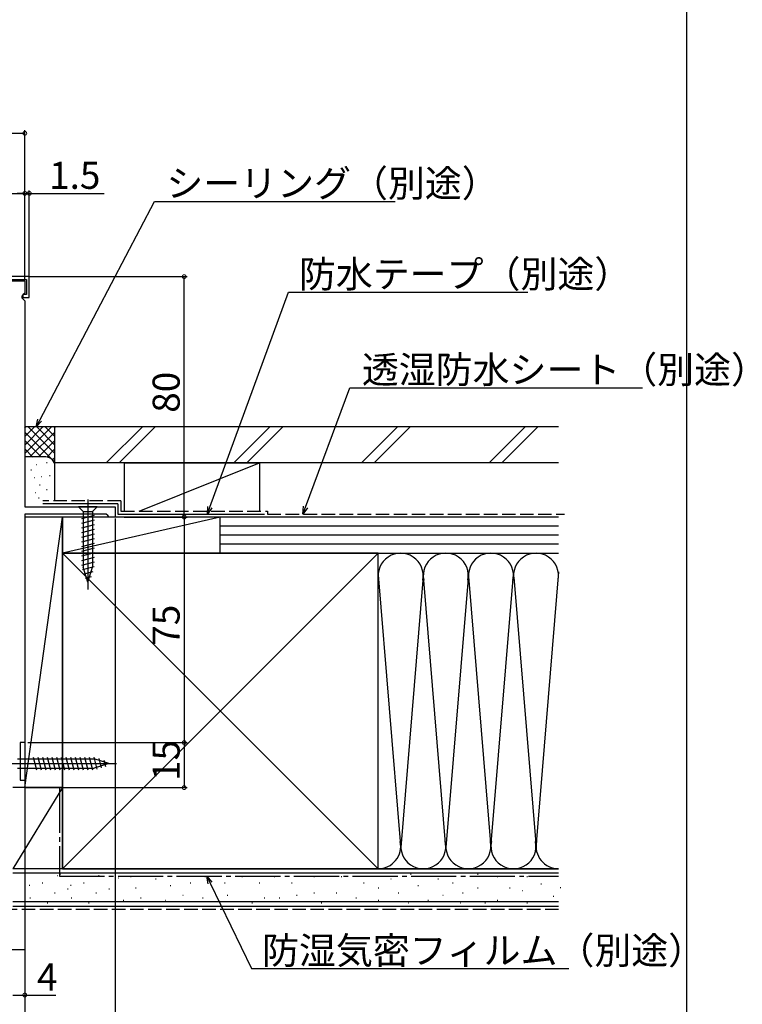
# Model space of a CAD drawing. Extents: x 0 to 1009, y 0 to 1604.
# Drawn here: x 768 to 1009, y 167 to 494 of the extents above; entities that cross this region are included whole.
import ezdxf

# ---------------------------------------------------------------- set-up
doc = ezdxf.new("R2010")
doc.units = 0
doc.linetypes.add('YCENTER_1', pattern=[13, 10, -1, 1, -1])
doc.linetypes.add('YHIDDEN_1', pattern=[4, 3, -1])
for name, color, linetype in [('YKK_11', 7, 'CONTINUOUS'), ('YKK_13', 4, 'CONTINUOUS'), ('YKK_D', 6, 'CONTINUOUS'), ('YKK_ZWAK', 7, 'CONTINUOUS'), ('YSS_K', 3, 'CONTINUOUS')]:
    doc.layers.add(name, color=color, linetype=linetype)
doc.styles.get("Standard").update_dxf_attribs({"font": 'txt', "bigfont": 'BIGFONT'})

msp = doc.modelspace()

# ---------------------------------------------------------------- linework, layer by layer
at = {"layer": 'YKK_11', "color": 0, "linetype": 'ByBlock', "lineweight": -2, "ltscale": 0.5}
for p, q in [((771.5, 409), (728.7, 409)), ((750.8, 407.6), (770, 407.6)), ((757.5, 408.1), (770.6, 408.1)), ((770, 407.6), (770, 403.5)), ((770.6, 408.1), (770.6, 403)), ((771.5, 402.1), (771.5, 409)), ((769.5, 403), (769, 402.5)), ((770.6, 403), (769.3, 403)), ((769.3, 403), (769.3, 402.1)), ((770, 403.5), (769.5, 403)), ((769, 402.5), (769, 402)), ((769, 402), (769.5, 401.5)), ((769.3, 402.1), (771.5, 402.1)), ((769.5, 401.5), (770, 401)), ((770, 401), (770, 332.4)), ((770, 332.4), (800, 332.4)), ((800, 332.4), (800, 329)), ((770, 330), (770, 254)), ((797.1, 330), (770, 330)), ((797.6, 329.5), (797.1, 330)), ((798.1, 329), (797.6, 329.5)), ((800, 329), (798.1, 329)), ((770, 254), (768.5, 254)), ((768.5, 254), (768.5, 241.5)), ((768.5, 241.5), (770, 241.5)), ((770, 241.5), (770, 239)), ((770, 239), (766, 239))]:
    msp.add_line(p, q, dxfattribs=at)
at = {"layer": 'YKK_13', "color": 4}
for p, q in [((791, 334.9), (791, 304.9)), ((794.1, 332.4), (787.9, 332.4)), ((787.9, 332.4), (789.45, 330.85)), ((789.45, 330.85), (792.55, 330.85)), ((789.45, 330.85), (789.45, 312.32)), ((794.1, 332.4), (792.55, 330.85)), ((792.55, 330.85), (792.55, 312.32)), ((793.1, 329.55), (788.9, 328.42)), ((793.1, 328), (788.9, 326.87)), ((793.1, 326.44), (788.9, 325.32)), ((793.1, 324.89), (788.9, 323.76)), ((793.1, 323.34), (788.9, 322.21)), ((793.1, 321.78), (788.9, 320.66)), ((793.1, 320.23), (788.9, 319.11)), ((793.1, 318.68), (788.9, 317.55)), ((793.1, 317.13), (788.9, 316)), ((793.1, 315.57), (788.9, 314.45)), ((793.1, 314.02), (788.9, 312.89)), ((793.1, 312.47), (789.16, 311.41)), ((791, 307.4), (789.45, 312.32)), ((791, 307.4), (789.45, 312.32)), ((791, 307.4), (792.55, 312.32)), ((792.65, 310.79), (789.61, 309.98)), ((792.11, 309.1), (790.06, 308.55)), ((772.75, 249.1), (773.87, 244.9)), ((774.3, 249.1), (775.42, 244.9)), ((775.85, 249.1), (776.98, 244.9)), ((777.4, 249.1), (778.53, 244.9)), ((778.96, 249.1), (780.08, 244.9)), ((780.51, 249.1), (781.64, 244.9)), ((782.06, 249.1), (783.19, 244.9)), ((783.62, 249.1), (784.74, 244.9)), ((785.17, 249.1), (786.29, 244.9)), ((786.72, 249.1), (787.85, 244.9)), ((788.27, 249.1), (789.4, 244.9)), ((789.83, 249.1), (790.95, 244.9)), ((791.38, 249.1), (792.51, 244.9)), ((792.93, 249.1), (793.99, 245.16)), ((763.5, 247), (800.5, 247)), ((767.55, 248.55), (793.08, 248.55)), ((798, 247), (793.08, 248.55)), ((798, 247), (793.08, 245.45)), ((798, 247), (793.08, 245.45)), ((794.61, 248.65), (795.42, 245.61)), ((796.3, 248.11), (796.85, 246.06)), ((767.55, 245.45), (793.08, 245.45))]:
    msp.add_line(p, q, dxfattribs=at)
at = {"layer": 'YKK_D'}
for p, q in [((734.5, 456.7), (770, 456.7)), ((770, 419.7), (770, 457.7)), ((728, 436.7), (770, 436.7)), ((770, 436.7), (767.45, 436.7)), ((770, 408.1), (770, 437.7)), ((770, 419.7), (770, 437.7)), ((770, 436.7), (771.5, 436.7)), ((771.5, 409), (771.5, 437.7)), ((771.5, 436.7), (796.4, 436.7)), ((774.97, 361.22), (813.08, 434.05)), ((813.08, 434.05), (893.18, 434.05)), ((771.5, 409), (824, 409)), ((823, 329), (823, 409)), ((831.55, 332.35), (857.64, 403.85)), ((857.64, 403.85), (937.26, 403.85)), ((863.36, 332.35), (878.07, 372.05)), ((878.07, 372.05), (975.45, 372.05)), ((800, 328.5), (800, 69)), ((803, 329), (824, 329)), ((803, 329), (824, 329)), ((823, 329), (823, 254)), ((771, 254), (824, 254)), ((771, 254), (824, 254)), ((823, 254), (823, 239)), ((770, 239.25), (770, 149)), ((770, 239.25), (770, 169)), ((770, 236), (770, 109)), ((770, 236), (770, 69)), ((770, 236), (770, 69)), ((770, 236), (770, 89)), ((770.5, 239), (824, 239)), ((831.63, 207.25), (845.38, 178.83)), ((845.38, 178.83), (950.92, 178.83)), ((766, 170), (770, 170)), ((770, 170), (780.35, 170))]:
    msp.add_line(p, q, dxfattribs=at)
at = {"layer": 'YKK_D', "linetype": 'ByBlock', "lineweight": -2}
for p, q in [((773.81, 359), (774.38, 361.53)), ((773.81, 359), (774.97, 361.22)), ((775.56, 360.9), (773.81, 359)), ((830.7, 330), (830.92, 332.58)), ((830.7, 330), (831.55, 332.35)), ((832.18, 332.12), (830.7, 330)), ((862.49, 330.01), (862.73, 332.59)), ((862.49, 330.01), (863.36, 332.35)), ((863.99, 332.12), (862.49, 330.01)), ((831.03, 206.96), (830.54, 209.5)), ((830.54, 209.5), (832.24, 207.54)), ((830.54, 209.5), (831.63, 207.25))]:
    msp.add_line(p, q, dxfattribs=at)
at = {"layer": 'YKK_D', "linetype": 'ByBlock', "const_width": 1.27}
for points in [[(769.84, 456.7, 1), (770.16, 456.7, 1)], [(769.84, 436.7, 1), (770.16, 436.7, 1)], [(769.84, 436.7, 1), (770.16, 436.7, 1)], [(771.66, 436.7, 1), (771.34, 436.7, 1)], [(823, 408.84, 1), (823, 409.16, 1)], [(823, 329.16, 1), (823, 328.84, 1)], [(823, 328.84, 1), (823, 329.16, 1)], [(823, 254.16, 1), (823, 253.84, 1)], [(823, 253.84, 1), (823, 254.16, 1)], [(823, 239.16, 1), (823, 238.84, 1)], [(769.84, 170, 1), (770.16, 170, 1)]]:
    msp.add_lwpolyline(points, format="xyb", close=True, dxfattribs=at)
at = {"layer": 'YKK_ZWAK'}
msp.add_line((990, 1560), (990, 0), dxfattribs=at)
at = {"layer": 'YSS_K', "color": 3, "linetype": 'Continuous', "ltscale": 1.5}
for p, q in [((780, 359), (770, 359)), ((770, 350.14), (778.86, 359)), ((770, 352.97), (776.03, 359)), ((770, 355.8), (773.2, 359)), ((770, 358.63), (770.37, 359)), ((770, 357.31), (780, 347.31)), ((771.14, 359), (780, 350.14)), ((771.68, 349), (780, 357.31)), ((773.97, 359), (780, 352.97)), ((776.8, 359), (780, 355.8)), ((779.63, 359), (780, 358.63)), ((947.49, 359), (780, 359)), ((780, 347), (780, 359)), ((809.11, 359), (797.11, 347)), ((813.35, 359), (801.35, 347)), ((851.53, 359), (839.53, 347)), ((855.78, 359), (843.78, 347)), ((893.96, 359), (881.96, 347)), ((898.2, 359), (886.2, 347)), ((936.39, 359), (924.39, 347)), ((940.63, 359), (928.63, 347)), ((770, 354.49), (775.48, 349)), ((774.51, 349), (780, 354.49)), ((770, 351.66), (772.67, 348.98)), ((777.32, 348.98), (780, 351.66)), ((777, 349), (770, 349)), ((779.2, 348.03), (780, 348.83)), ((772, 344.67), (772.2, 344.67)), ((773.85, 346.5), (774.05, 346.5)), ((777.19, 347.17), (777.39, 347.17)), ((947.49, 347), (780, 347)), ((780, 334.7), (780, 346)), ((803, 347), (803, 331)), ((803, 347), (848, 347)), ((808, 331), (848, 347)), ((848, 347), (848, 331)), ((773.19, 342.17), (773.39, 342.17)), ((775.52, 342.5), (775.72, 342.5)), ((778.19, 342.83), (778.39, 342.83)), ((774.92, 339.71), (775.12, 339.71)), ((777.19, 338.16), (777.39, 338.16)), ((773.52, 337.16), (773.72, 337.16)), ((774.54, 335.38), (774.74, 335.38)), ((800.99, 333.44), (775.99, 333.44)), ((800.99, 333.44), (800.99, 330.01)), ((782.5, 329), (770, 329)), ((770, 329), (770, 239)), ((770, 239), (782.5, 329)), ((782.5, 239), (782.5, 329)), ((835, 329), (782.5, 329)), ((782.5, 329), (782.5, 317)), ((835, 329), (782.5, 317)), ((800.99, 330.01), (849.69, 330.01)), ((848, 329), (803, 329)), ((835, 317), (835, 329)), ((947.49, 329), (835, 329)), ((835, 317), (835, 329)), ((947.49, 326), (835, 326)), ((947.49, 323), (835, 323)), ((947.49, 320), (835, 320)), ((887.5, 317), (782.5, 317)), ((782.5, 317), (782.5, 212)), ((782.5, 212), (887.5, 317)), ((782.5, 317), (887.5, 212)), ((782.5, 317), (835, 317)), ((835, 317), (947.49, 317)), ((887.5, 303.04), (887.5, 317)), ((887.5, 317), (947.49, 317)), ((887.5, 212), (887.5, 309.5)), ((887.51, 309.81), (894.84, 221.03)), ((902.34, 307.97), (895, 219.12)), ((910, 219.12), (902.66, 307.97)), ((917.39, 308.56), (910, 219.12)), ((917.66, 307.93), (925, 219.12)), ((925, 219.12), (932.5, 309.89)), ((932.58, 308.97), (940, 219.12)), ((940, 219.12), (947.58, 310.82)), ((782.5, 239), (766, 239)), ((782.5, 239), (766, 212)), ((770, 239), (782.5, 239)), ((782.5, 212), (782.5, 239)), ((947.49, 212), (766, 212)), ((782.5, 212), (766, 212)), ((947.49, 210.5), (766, 210.5)), ((780.71, 209.78), (780.91, 209.78)), ((781.68, 210.17), (781.88, 210.17)), ((782.5, 212), (887.5, 212)), ((794.48, 209.78), (794.68, 209.78)), ((887.5, 212), (947.49, 212)), ((898.26, 210.26), (898.46, 210.26)), ((920.51, 210.26), (920.71, 210.26)), ((771.42, 206.55), (771.62, 206.55)), ((775.77, 207.29), (775.97, 207.29)), ((785.19, 206.55), (785.39, 206.55)), ((789.54, 207.29), (789.74, 207.29)), ((801.11, 209), (801.31, 209)), ((805.2, 209.43), (805.4, 209.43)), ((813.44, 208.61), (813.64, 208.61)), ((818.39, 206.46), (818.59, 206.46)), ((824.98, 207.29), (825.18, 207.29)), ((829.92, 209.43), (830.12, 209.43)), ((836.45, 207.29), (836.65, 207.29)), ((842.22, 209.43), (842.42, 209.43)), ((847.99, 207.29), (848.19, 207.29)), ((852.93, 209.43), (853.13, 209.43)), ((858.7, 207.29), (858.9, 207.29)), ((866.12, 209.43), (866.32, 209.43)), ((875.18, 209.43), (875.38, 209.43)), ((882.6, 207.29), (882.8, 207.29)), ((891.67, 208.61), (891.87, 208.61)), ((900.73, 206.46), (900.93, 206.46)), ((907.33, 208.61), (907.53, 208.61)), ((912.27, 207.29), (912.47, 207.29)), ((927.11, 209.43), (927.31, 209.43)), ((937, 209.43), (937.2, 209.43)), ((941.62, 206.95), (941.82, 206.95)), ((779.89, 203.99), (780.09, 203.99)), ((784.22, 205.38), (784.42, 205.38)), ((793.66, 203.99), (793.86, 203.99)), ((797.99, 205.38), (798.19, 205.38)), ((806.85, 205.64), (807.05, 205.64)), ((822.51, 203.17), (822.71, 203.17)), ((837.27, 203.17), (837.47, 203.17)), ((860.35, 203.17), (860.55, 203.17)), ((866.12, 203.99), (866.32, 203.99)), ((873.54, 203.99), (873.74, 203.99)), ((887.55, 205.64), (887.75, 205.64)), ((894.14, 203.99), (894.34, 203.99)), ((908.97, 203.17), (909.17, 203.17)), ((915.57, 203.99), (915.77, 203.99)), ((920.51, 205.64), (920.71, 205.64)), ((931.23, 205.64), (931.43, 205.64)), ((935.35, 204.81), (935.55, 204.81)), ((948.05, 205.78), (948.25, 205.78)), ((947.49, 201), (766, 201)), ((771.65, 202.34), (771.85, 202.34)), ((777.42, 200.69), (777.62, 200.69)), ((782.46, 201.1), (782.66, 201.1)), ((784.03, 201.1), (784.23, 201.1)), ((785.42, 202.34), (785.62, 202.34)), ((791.19, 200.69), (791.39, 200.69)), ((797.8, 201.1), (798, 201.1)), ((802.73, 201.52), (802.93, 201.52)), ((808.5, 202.34), (808.7, 202.34)), ((816.74, 201.52), (816.94, 201.52)), ((829.1, 202.34), (829.3, 202.34)), ((845.51, 200.69), (845.71, 200.69)), ((849.63, 202.34), (849.83, 202.34)), ((854.58, 202.34), (854.78, 202.34)), ((868.59, 200.69), (868.79, 200.69)), ((880.13, 202.34), (880.33, 202.34)), ((887.55, 201.52), (887.75, 201.52)), ((897.44, 200.69), (897.64, 200.69)), ((904.03, 201.52), (904.23, 201.52)), ((914.74, 200.69), (914.94, 200.69)), ((922.98, 200.69), (923.18, 200.69)), ((927.11, 201.52), (927.31, 201.52)), ((937, 200.69), (937.2, 200.69)), ((945.71, 202.86), (945.91, 202.86)), ((947.49, 199.5), (766, 199.5)), ((770, 199.5), (770, 185)), ((770, 185), (617.5, 185))]:
    msp.add_line(p, q, dxfattribs=at)
at = {"layer": 'YSS_K', "color": 3, "linetype": 'YHIDDEN_1', "ltscale": 1.5}
for p, q in [((801.99, 334.44), (775.99, 334.44)), ((801.99, 334.44), (801.99, 331.01)), ((801.99, 331.01), (850.69, 331.01)), ((850.69, 331.01), (850.69, 330.01)), ((850.69, 330.01), (949.48, 330.01)), ((947.49, 198.5), (752.5, 198.5))]:
    msp.add_line(p, q, dxfattribs=at)
at = {"layer": 'YSS_K', "color": 3, "linetype": 'YCENTER_1', "ltscale": 1.5}
for p, q in [((781.5, 239), (781.5, 209.5)), ((781.5, 209.5), (947.49, 209.5))]:
    msp.add_line(p, q, dxfattribs=at)
at = {"layer": 'YSS_K', "color": 3, "linetype": 'Continuous', "ltscale": 1.5}
for centre, radius, start, end in [((777, 346), 3, 0, 90), ((895, 309.5), 7.5, 348.2167, 191.7838), ((910, 309.5), 7.5, 348.2167, 191.7838), ((925, 309.5), 7.5, 348.2167, 191.7838), ((940, 309.5), 7.5, 348.2164, 191.7838), ((887.5, 219.5), 7.5, 270, 11.7835), ((902.5, 219.5), 7.5, 168.2165, 11.7835), ((917.5, 219.5), 7.5, 168.2165, 11.7835), ((932.5, 219.5), 7.5, 168.2165, 11.7835), ((947.5, 219.5), 7.5, 168.2165, 269.9524)]:
    msp.add_arc(centre, radius, start, end, dxfattribs=at)

# ---------------------------------------------------------------- texts
at = {"layer": 'YKK_D'}
for s, p in [('1.5', (778.1, 438.2)), ('シーリング（別途）', (817.08, 435.55)), ('防水テープ（別途）', (861.16, 405.35)), ('透湿防水シート（別途）', (882.07, 373.55)), ('防湿気密フィルム（別途）', (848.9, 180.33)), ('4', (774.05, 171.5))]:
    msp.add_text(s, height=9, dxfattribs=at).set_placement(p)
for s, p in [('80', (821.5, 363.72)), ('75', (821.5, 286.22)), ('15', (821.5, 241.22))]:
    msp.add_text(s, height=9, rotation=90, dxfattribs=at).set_placement(p)

doc.saveas('drawing.dxf')
